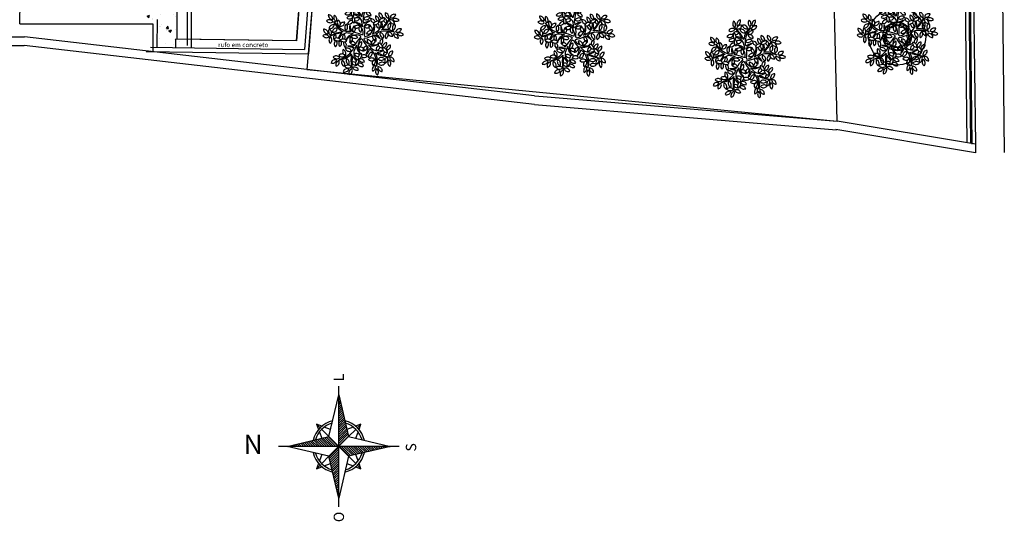
# Model space of a CAD drawing. Extents: x 702 to 865, y -64 to 184.
# Drawn here: x 817 to 852, y 114 to 131 of the extents above; entities that cross this region are included whole.
import ezdxf

# ---------------------------------------------------------------- set-up
doc = ezdxf.new("R2010")
doc.units = 0
doc.header["$LTSCALE"] = 0.5
doc.linetypes.add('DASHED2', pattern=[9.525, 6.35, -3.175])
doc.layers.get('0').update_dxf_attribs({"linetype": 'CONTINUOUS'})
doc.layers.add('LISTAGEM_TEXTO', color=7, linetype='CONTINUOUS')
doc.styles.add('GOTHICE', font='gothice_.ttf')
doc.styles.add('ROMANS', font='simplex.shx')
doc.styles.add('style1', font='arial.ttf')

# ---------------------------------------------------------------- blocks, each defined once
blk = doc.blocks.new('Arv-p02')
at = {"color": 8}
for centre, radius, start, end in [((-0.135, 1.238), 0.155, 105.7139, 199.2525), ((-0.319, 1.334), 0.152, 284.4869, 20.4795), ((0.256, 1.28), 0.155, 142.1178, 235.6565), ((0.051, 1.248), 0.152, 320.8908, 56.8835), ((0.389, 1.233), 0.155, 105.7139, 199.2525), ((0.205, 1.329), 0.152, 284.4869, 20.4795), ((-0.441, 0.938), 0.155, 56.8568, 150.3955), ((-0.489, 1.14), 0.152, 235.6298, 331.6225), ((-0.281, 1.246), 0.155, 142.1178, 235.6565), ((-0.486, 1.214), 0.152, 320.8908, 56.8835), ((-1.115, 0.221), 1.17, 24.6697, 49.1689), ((-1.34, 0.204), 1.338, 23.3886, 42.3247), ((-0.151, 1.05), 0.155, 75.989, 169.5277), ((-0.263, 1.224), 0.152, 254.762, 350.7547), ((-0.149, 0.914), 0.155, 9.6765, 103.2151), ((-0.035, 1.087), 0.152, 188.4495, 284.4421), ((-0.064, 1.057), 0.155, 9.6765, 103.2151), ((0.051, 1.23), 0.152, 188.4495, 284.4421), ((0.571, 0.63), 0.628, 127.6232, 172.743), ((0.873, 0.578), 0.878, 141.2866, 179.5821), ((0.364, 1.027), 0.155, 75.989, 169.5277), ((0.252, 1.202), 0.152, 254.762, 350.7547), ((-1.208, 0.624), 0.152, 356.4869, 92.4795), ((-1.06, 0.77), 0.155, 177.7139, 271.2525), ((-0.871, 0.682), 0.155, 147.989, 241.5277), ((-1.072, 0.629), 0.152, 326.762, 62.7547), ((-0.502, 0.728), 0.155, 56.8568, 150.3955), ((-0.551, 0.929), 0.152, 235.6298, 331.6225), ((-0.44, 0.584), 0.155, 56.8568, 150.3955), ((-0.489, 0.785), 0.152, 235.6298, 331.6225), ((-0.308, 0.818), 0.155, 56.8568, 150.3955), ((-0.357, 1.02), 0.152, 235.6298, 246.5727), ((-0.268, 0.841), 0.155, 142.1178, 235.6565), ((-0.473, 0.809), 0.152, 320.8908, 56.8835), ((-0.233, 0.618), 0.155, 142.1178, 235.6565), ((-0.438, 0.586), 0.152, 320.8908, 56.8835), ((-0.357, 1.02), 0.152, 278.8734, 331.6225), ((-0.411, 0.375), 0.414, 31.6627, 77.851), ((-0.302, 0.483), 0.317, 53.0037, 93.5717), ((0.155, 0.555), 0.155, 56.8568, 150.3955), ((0.244, 0.856), 0.155, 75.989, 169.5277), ((0.131, 1.03), 0.152, 254.762, 350.7547), ((0.127, 0.733), 0.155, 9.6765, 103.2151), ((0.242, 0.906), 0.152, 188.4495, 284.4421), ((0.581, 0.695), 0.152, 163.6298, 259.6225), ((0.404, 0.586), 0.155, 344.8568, 78.3955), ((0.698, 0.799), 0.152, 163.6298, 259.6225), ((0.522, 0.69), 0.155, 344.8568, 78.3955), ((0.918, 0.805), 0.152, 163.6298, 259.6225), ((0.741, 0.696), 0.155, 344.8568, 78.3955), ((1.083, 0.64), 0.155, 70.1178, 163.6565), ((0.989, 0.825), 0.152, 248.8908, 344.8835), ((-1.178, 0.453), 0.152, 32.8908, 128.8835), ((-1.145, 0.658), 0.155, 214.1178, 307.6565), ((-1.032, 0.284), 0.155, 81.6765, 175.2151), ((-1.161, 0.447), 0.152, 260.4495, 356.4421), ((-0.287, 1.027), 0.878, 213.2866, 251.5821), ((-0.429, 0.756), 0.628, 199.6232, 244.743), ((-0.746, 0.515), 0.155, 147.989, 241.5277), ((-0.946, 0.462), 0.152, 326.762, 62.7547), ((-0.665, 0.366), 0.155, 81.6765, 175.2151), ((-0.794, 0.528), 0.152, 260.4495, 356.4421), ((-0.487, 0.337), 0.155, 128.8568, 222.3955), ((-0.694, 0.353), 0.152, 307.6298, 43.6225), ((-0.391, 0.427), 0.155, 87.2148, 169.5277), ((-0.503, 0.602), 0.152, 254.762, 335.247), ((-0.136, 0.339), 0.343, 166.5604, 205.6598), ((0.123, 0.515), 0.601, 189.2234, 213.7351), ((-0.214, 0.272), 0.155, 128.8568, 222.3955), ((-0.2, 0.258), 0.155, 56.8568, 150.3955), ((-0.248, 0.46), 0.152, 235.6298, 331.6225), ((-0.421, 0.288), 0.152, 307.6298, 43.6225), ((-0.315, 0.157), 0.365, 33.1594, 90.5068), ((-0.427, 0.102), 0.433, 10.4822, 75.4251), ((-0.205, 0.521), 0.155, 56.8568, 126.7811), ((-0.254, 0.723), 0.152, 257.6532, 331.6225), ((0.003, 0.295), 0.155, 142.1178, 235.6565), ((-0.202, 0.263), 0.152, 320.8908, 56.8835), ((-1.34, 0.204), 1.338, 6.5131, 16.8603), ((-1.115, 0.221), 1.17, 12.3271, 18.4228), ((0.106, 0.757), 0.152, 235.6298, 331.6225), ((0.265, 0.222), 0.343, 94.5604, 133.6598), ((0.513, 0.03), 0.601, 117.2234, 141.7351), ((-1.115, 0.221), 1.17, 351.7717, 8.9201), ((0.178, 0.275), 0.155, 56.8568, 150.3955), ((0.129, 0.477), 0.152, 235.6298, 331.6225), ((-0.05, 0.425), 0.433, 298.4822, 3.4251), ((0.345, 0.366), 0.152, 163.6298, 259.6225), ((0.169, 0.257), 0.155, 344.8568, 78.3955), ((0.27, 0.491), 0.155, 15.2148, 97.5277), ((0.402, 0.652), 0.152, 182.762, 263.247), ((0.037, 0.336), 0.365, 321.1594, 18.5068), ((0.501, 0.4), 0.155, 70.1178, 163.6565), ((0.407, 0.585), 0.152, 248.8908, 344.8835), ((0.594, 0.453), 0.152, 185.6532, 259.6225), ((0.417, 0.344), 0.155, 344.8568, 54.7811), ((0.215, 0.494), 0.414, 319.6627, 5.851), ((0.702, 0.502), 0.155, 70.1178, 163.6565), ((0.608, 0.687), 0.152, 248.8908, 344.8835), ((-0.15, 1.116), 1.17, 312.6697, 337.1689), ((0.351, 0.424), 0.317, 341.0037, 21.5717), ((-0.235, 1.325), 1.338, 311.3886, 330.3247), ((0.844, 0.642), 0.152, 163.6298, 174.5727), ((0.668, 0.533), 0.155, 344.8568, 78.3955), ((0.844, 0.642), 0.152, 206.8734, 259.6225), ((1.008, 0.356), 0.152, 116.4495, 212.4421), ((0.808, 0.412), 0.155, 297.6765, 31.2151), ((0.937, 0.455), 0.155, 3.989, 97.5277), ((1.068, 0.616), 0.152, 182.762, 278.7547), ((1.17, 0.319), 0.152, 116.4495, 212.4421), ((1.121, 0.499), 0.155, 33.7139, 127.2525), ((1.155, 0.703), 0.152, 212.4869, 308.4795), ((0.97, 0.375), 0.155, 297.6765, 31.2151), ((-1.312, -0.069), 0.152, 32.8908, 128.8835), ((-1.279, 0.136), 0.155, 214.1178, 307.6565), ((-1.227, 0.272), 0.155, 177.7139, 271.2525), ((-1.375, 0.127), 0.152, 356.4869, 92.4795), ((-1.052, 0.199), 0.155, 147.989, 241.5277), ((-1.036, -0.111), 0.155, 128.8568, 222.3955), ((-1.253, 0.147), 0.152, 326.762, 62.7547), ((-0.562, -0.974), 1.17, 96.6697, 121.1689), ((-0.616, -1.193), 1.338, 95.3886, 114.3247), ((-1.243, -0.095), 0.152, 307.6298, 43.6225), ((-0.923, 0.159), 0.155, 81.6765, 175.2151), ((-1.052, 0.321), 0.152, 260.4495, 356.4421), ((-0.88, -0.022), 0.155, 128.8568, 222.3955), ((-1.087, -0.006), 0.152, 350.8734, 43.6225), ((-0.56, -0.119), 0.317, 125.0037, 165.5717), ((-0.491, -0.256), 0.414, 103.6627, 149.851), ((-0.566, -0.016), 0.155, 128.8568, 198.7811), ((-0.773, 0), 0.152, 329.6532, 43.6225), ((-0.254, -0.233), 0.365, 105.1594, 162.5068), ((-0.236, -0.356), 0.433, 82.4822, 147.4251), ((-0.616, -1.193), 1.338, 78.5131, 88.8603), ((-0.562, -0.974), 1.17, 84.3271, 90.4228), ((-0.314, -0.092), 0.155, 128.8568, 222.3955), ((-0.521, -0.076), 0.152, 307.6298, 43.6225), ((-0.319, -0.092), 0.152, 32.8908, 128.8835), ((-0.286, 0.112), 0.155, 214.1178, 307.6565), ((-0.562, -0.974), 1.17, 63.7717, 80.9201), ((-0.616, -1.193), 1.338, 66.6825, 70.9997), ((-0.016, 0.004), 0.0768, 155.0392, 183.7346), ((-0.016, 0.004), 0.0768, 83.0392, 111.7346), ((-1.34, 0.204), 1.338, 354.6825, 358.9997), ((-0.016, 0.004), 0.0768, 11.0392, 39.7346), ((-0.15, 1.116), 1.17, 279.7717, 296.9201), ((-0.235, 1.325), 1.338, 282.6825, 286.9997), ((0.266, 0.075), 0.155, 70.1178, 163.6565), ((0.172, 0.261), 0.152, 248.8908, 344.8835), ((-0.235, 1.325), 1.338, 294.5131, 304.8603), ((0.478, 0.012), 0.152, 163.6298, 259.6225), ((0.302, -0.096), 0.155, 344.8568, 78.3955), ((0.172, -0.491), 0.601, 45.2234, 69.7351), ((-0.15, 1.116), 1.17, 300.3271, 306.4228), ((0.278, -0.196), 0.343, 22.5604, 61.6598), ((0.804, -0.665), 0.878, 69.2866, 107.5821), ((0.737, 0.121), 0.152, 163.6298, 259.6225), ((0.561, 0.012), 0.155, 344.8568, 78.3955), ((0.76, -0.361), 0.628, 55.6232, 100.743), ((0.921, 0.038), 0.152, 116.4495, 212.4421), ((0.721, 0.093), 0.155, 297.6765, 31.2151), ((0.874, 0.02), 0.155, 3.989, 97.5277), ((1.005, 0.181), 0.152, 182.762, 278.7547), ((1.074, -0.041), 0.155, 3.989, 97.5277), ((1.205, 0.12), 0.152, 182.762, 278.7547), ((1.281, 0.139), 0.155, 70.1178, 163.6565), ((1.188, 0.324), 0.152, 248.8908, 344.8835), ((1.278, -0.001), 0.155, 33.7139, 127.2525), ((1.312, 0.203), 0.152, 212.4869, 308.4795), ((-0.923, -0.181), 0.152, 32.8908, 128.8835), ((-0.89, 0.024), 0.155, 214.1178, 307.6565), ((-0.854, -0.234), 0.155, 128.8568, 222.3955), ((-1.087, -0.006), 0.152, 307.6298, 318.5727), ((-1.061, -0.218), 0.152, 307.6298, 43.6225), ((-0.698, -0.219), 0.155, 128.8568, 222.3955), ((-0.905, -0.204), 0.152, 307.6298, 43.6225), ((-0.7, -0.217), 0.152, 32.8908, 128.8835), ((-0.667, -0.012), 0.155, 214.1178, 307.6565), ((-0.534, -0.221), 0.155, 159.2148, 241.5277), ((-0.735, -0.274), 0.152, 326.762, 47.247), ((-0.459, 0.294), 0.601, 261.2234, 285.7351), ((-0.372, -0.007), 0.343, 238.5604, 277.6598), ((-0.411, -0.293), 0.152, 19.6298, 115.6225), ((-0.332, -0.101), 0.155, 200.8568, 294.3955), ((0.937, -0.936), 1.338, 150.5131, 160.8603), ((0.745, -0.817), 1.17, 135.7717, 152.9201), ((0.136, -0.295), 0.365, 177.1594, 234.5068), ((0.259, -0.317), 0.433, 154.4822, 219.4251), ((-0.018, -0.314), 0.152, 104.8908, 200.8835), ((-0.203, -0.219), 0.155, 286.1178, 19.6565), ((0.937, -0.936), 1.338, 138.6825, 142.9997), ((-0.016, 0.004), 0.0768, 227.0392, 255.7346), ((1, 0.475), 1.17, 207.7717, 224.9201), ((0.144, -0.464), 0.152, 91.6298, 187.6225), ((-0.014, -0.329), 0.155, 272.8568, 6.3955), ((-0.016, 0.004), 0.0768, 299.0392, 327.7346), ((1.172, 0.62), 1.338, 210.6825, 214.9997), ((0.374, 0.166), 0.433, 226.4822, 291.4251), ((0.286, -0.096), 0.152, 176.8908, 272.8835), ((0.139, -0.242), 0.155, 358.1178, 91.6565), ((0.315, 0.056), 0.365, 249.1594, 306.5068), ((1.172, 0.62), 1.338, 222.5131, 232.8603), ((0.44, -0.228), 0.152, 91.6298, 187.6225), ((0.281, -0.093), 0.155, 272.8568, 6.3955), ((0.599, -0.437), 0.152, 113.6532, 187.6225), ((0.667, -0.219), 0.152, 176.8908, 272.8835), ((0.52, -0.365), 0.155, 358.1178, 91.6565), ((0.729, -0.193), 0.152, 110.762, 191.247), ((0.535, -0.118), 0.155, 303.2148, 25.5277), ((0.825, -0.35), 0.152, 91.6298, 187.6225), ((0.667, -0.216), 0.155, 272.8568, 6.3955), ((0.96, -0.43), 0.152, 91.6298, 187.6225), ((0.802, -0.295), 0.155, 272.8568, 6.3955), ((-0.937, -0.807), 0.152, 38.762, 134.7547), ((-0.739, -0.739), 0.152, 38.762, 134.7547), ((-0.727, -0.532), 0.155, 219.989, 313.5277), ((-1.073, 0.063), 0.878, 285.2866, 323.5821), ((-0.859, -0.156), 0.628, 271.6232, 316.743), ((-0.56, -0.501), 0.155, 153.6765, 247.2151), ((-0.755, -0.574), 0.152, 332.4495, 68.4421), ((-0.557, -0.533), 0.152, 19.6298, 115.6225), ((-0.478, -0.341), 0.155, 200.8568, 294.3955), ((0.745, -0.817), 1.17, 168.6697, 193.1689), ((0.937, -0.936), 1.338, 167.3886, 186.3247), ((0.745, -0.817), 1.17, 156.3271, 162.4228), ((-0.067, -0.551), 0.317, 197.0037, 237.5717), ((0.085, -0.528), 0.414, 175.6627, 221.851), ((-0.246, -0.717), 0.152, 41.6532, 115.6225), ((-0.167, -0.525), 0.155, 200.8568, 270.7811), ((-0.017, -0.715), 0.152, 104.8908, 200.8835), ((-0.096, -0.501), 0.152, 19.6298, 115.6225), ((-0.017, -0.309), 0.155, 200.8568, 294.3955), ((-0.202, -0.62), 0.155, 286.1178, 19.6565), ((0.038, -0.558), 0.155, 231.2148, 313.5277), ((0.027, -0.765), 0.152, 38.762, 119.247), ((-0.429, -0.327), 0.601, 333.2234, 357.7351), ((-0.116, -0.337), 0.343, 310.5604, 349.6598), ((0.327, -0.677), 0.152, 91.6298, 187.6225), ((0.169, -0.542), 0.155, 272.8568, 6.3955), ((1, 0.475), 1.17, 228.3271, 234.4228), ((-0.399, -0.983), 0.878, 357.2866, 35.5821), ((0.521, -0.064), 0.414, 247.6627, 293.851), ((1, 0.475), 1.17, 240.6697, 265.1689), ((-0.124, -0.847), 0.628, 343.6232, 28.743), ((0.44, -0.303), 0.155, 272.8568, 342.7811), ((0.496, -0.215), 0.317, 269.0037, 309.5717), ((1.172, 0.62), 1.338, 239.3886, 258.3247), ((0.826, -0.379), 0.152, 176.8908, 272.8835), ((0.679, -0.525), 0.155, 358.1178, 91.6565), ((0.856, -0.617), 0.152, 134.8734, 187.6225), ((0.698, -0.483), 0.155, 272.8568, 6.3955), ((0.856, -0.617), 0.152, 91.6298, 102.5727), ((1.034, -0.636), 0.152, 91.6298, 187.6225), ((0.876, -0.502), 0.155, 272.8568, 6.3955), ((-0.974, -0.938), 0.152, 68.4869, 164.4795), ((-1.067, -0.752), 0.155, 249.7139, 343.2525), ((-0.925, -0.6), 0.155, 219.989, 313.5277), ((-0.802, -0.962), 0.152, 104.8908, 200.8835), ((-0.987, -0.868), 0.155, 286.1178, 19.6565), ((-0.597, -0.875), 0.155, 153.6765, 247.2151), ((-0.791, -0.948), 0.152, 332.4495, 68.4421), ((-0.534, -1.128), 0.152, 38.762, 134.7547), ((-0.522, -0.921), 0.155, 219.989, 313.5277), ((-0.443, -0.81), 0.155, 153.6765, 247.2151), ((-0.638, -0.883), 0.152, 332.4495, 68.4421), ((-0.337, -1.018), 0.152, 62.8734, 115.6225), ((-0.258, -0.826), 0.155, 200.8568, 294.3955), ((-0.12, -0.915), 0.152, 104.8908, 200.8835), ((-0.305, -0.821), 0.155, 286.1178, 19.6565), ((-0.337, -1.018), 0.152, 19.6298, 30.5727), ((-0.127, -1.058), 0.152, 19.6298, 115.6225), ((-0.048, -0.866), 0.155, 200.8568, 294.3955), ((-0.093, -0.905), 0.152, 19.6298, 115.6225), ((-0.014, -0.714), 0.155, 200.8568, 294.3955), ((0.305, -0.877), 0.152, 44.4495, 140.4421), ((0.296, -0.67), 0.155, 225.6765, 319.2151), ((0.467, -0.913), 0.152, 110.762, 206.7547), ((0.471, -1.122), 0.152, 110.762, 206.7547), ((0.274, -0.837), 0.155, 291.989, 25.5277), ((0.278, -1.047), 0.155, 291.989, 25.5277), ((0.635, -0.861), 0.152, 44.4495, 140.4421), ((0.626, -0.654), 0.155, 225.6765, 319.2151), ((0.65, -1.027), 0.152, 44.4495, 140.4421), ((0.641, -0.82), 0.155, 225.6765, 319.2151), ((0.901, -0.838), 0.152, 110.762, 206.7547), ((0.707, -0.763), 0.155, 291.989, 25.5277), ((1.011, -0.894), 0.152, 140.4869, 236.4795), ((0.805, -0.924), 0.155, 321.7139, 55.2525), ((1.075, -0.698), 0.152, 176.8908, 272.8835), ((0.928, -0.845), 0.155, 358.1178, 91.6565), ((-0.553, -1.25), 0.152, 68.4869, 164.4795), ((-0.645, -1.064), 0.155, 249.7139, 343.2525), ((-0.347, -1.25), 0.152, 104.8908, 200.8835), ((-0.532, -1.156), 0.155, 286.1178, 19.6565), ((-0.301, -1.193), 0.152, 19.6298, 115.6225), ((-0.222, -1.001), 0.155, 200.8568, 294.3955), ((0.584, -1.198), 0.152, 140.4869, 236.4795), ((0.378, -1.228), 0.155, 321.7139, 55.2525), ((0.66, -1.042), 0.152, 176.8908, 272.8835), ((0.513, -1.188), 0.155, 358.1178, 91.6565)]:
    blk.add_arc(centre, radius, start, end, dxfattribs=at)
blk = doc.blocks.new('*X0')
at = {"color": 0}
for p, q in [((0.003, 0.586), (0.005, 0.588)), ((0.003, 0.56), (0.01, 0.567)), ((0.003, 0.533), (0.015, 0.545)), ((0.003, 0.507), (0.02, 0.524)), ((0.003, 0.48), (0.025, 0.502)), ((0.003, 0.454), (0.03, 0.481)), ((0.003, 0.427), (0.035, 0.459)), ((0.003, 0.4), (0.04, 0.438)), ((0.003, 0.374), (0.045, 0.416)), ((0.003, 0.347), (0.05, 0.395)), ((0.003, 0.321), (0.055, 0.373)), ((0.003, 0.294), (0.06, 0.352)), ((0.003, 0.268), (0.065, 0.33)), ((0.003, 0.241), (0.07, 0.309)), ((0.003, 0.215), (0.075, 0.287)), ((0.003, 0.188), (0.08, 0.266)), ((0.003, 0.162), (0.085, 0.244)), ((0.003, 0.135), (0.09, 0.223)), ((0.003, 0.109), (0.095, 0.201)), ((0.003, 0.082), (0.1, 0.18)), ((0.003, 0.056), (0.105, 0.158)), ((0.003, 0.029), (0.11, 0.137)), ((0.003, 0.003), (0.115, 0.115))]:
    blk.add_line(p, q, dxfattribs=at)
blk = doc.blocks.new('NORTE')
at = {"color": 252}
for p, q in [((0, -1.4), (0, 0)), ((-0.258, -0.442), (-0.216, -0.484)), ((0.258, -0.442), (0.216, -0.484)), ((-0.198, -0.502), (-0.114, -0.586)), ((0.198, -0.502), (0.114, -0.586)), ((0.114, -0.814), (-0.114, -0.586)), ((-0.114, -0.814), (0.114, -0.586)), ((-0.7, -0.7), (0.7, -0.7)), ((-0.198, -0.898), (-0.114, -0.814)), ((0.198, -0.898), (0.114, -0.814)), ((-0.258, -0.958), (-0.216, -0.916)), ((0.258, -0.958), (0.216, -0.916))]:
    blk.add_line(p, q, dxfattribs=at)
for points in [[(-0.114, -0.814), (-0.6, -0.7), (-0.114, -0.586), (0, -0.1), (0.114, -0.586), (0.6, -0.7), (0.114, -0.814), (0, -1.3), (-0.114, -0.814)], [(-0.196, -0.465), (-0.258, -0.442), (-0.235, -0.504)], [(0.235, -0.504), (0.258, -0.442), (0.196, -0.465)], [(-0.225, -0.532), (-0.197, -0.605)], [(-0.095, -0.503), (-0.168, -0.475)], [(0.168, -0.475), (0.095, -0.503)], [(0.197, -0.605), (0.225, -0.532)], [(-0.197, -0.795), (-0.225, -0.868)], [(0.225, -0.868), (0.197, -0.795)], [(-0.235, -0.896), (-0.258, -0.958), (-0.196, -0.935)], [(-0.168, -0.925), (-0.095, -0.897)], [(0.095, -0.897), (0.168, -0.925)], [(0.196, -0.935), (0.258, -0.958), (0.235, -0.896)]]:
    blk.add_lwpolyline(points, dxfattribs=at)
for radius, start, end in [(0.306, 103.4225, 166.5775), (0.281, 106.0101, 163.9899), (0.306, 13.4225, 76.5775), (0.281, 16.0101, 73.9899), (0.306, 193.4225, 256.5775), (0.281, 196.0101, 253.9899), (0.306, 283.4225, 346.5775), (0.281, 286.0101, 343.9899)]:
    blk.add_arc((0, -0.7), radius, start, end, dxfattribs=at)
blk.add_blockref('*X0', (-0.003, -0.696), dxfattribs=at)
for p, rotation in [((-0.004, -0.703), 90), ((0.003, -0.704), 180), ((0.004, -0.697), 270)]:
    blk.add_blockref('*X0', p, dxfattribs=dict(at, rotation=rotation))
at = {"color": 8, "style": 'GOTHICE'}
blk.add_text('N', height=0.225, rotation=270, dxfattribs=at).set_placement((-0.087, 0.406))
at = {"color": 252, "style": 'ROMANS'}
for s, p in [('O', (-0.879, -0.761)), ('L', (0.757, -0.76)), ('S', (-0.059, -1.599))]:
    blk.add_text(s, height=0.12, dxfattribs=at).set_placement(p)
blk = doc.blocks.new('PB')
h = blk.add_hatch()
h.set_pattern_fill('AR-CONC', color=8, scale=0.005)
h.set_pattern_definition([(50, (-1330.1121, -283.4189), (0.91092334, -0.07969543), [0.09525, -1.04775]), (355, (-1330.1121, -283.4189), (-0.1762171, 0.9552842), [0.0762, -0.8382029]), (100.451445, (-1330.0362, -283.4255), (0.73470624, 0.87558876), [0.08095004, -0.8904512]), (46.1842, (-1330.1121, -283.1649), (1.3553952, -0.2102116), [0.142875, -1.571625]), (96.63556, (-1329.9991, -283.1824), (1.1870207, 1.2371306), [0.1214251, -1.335678]), (351.18415, (-1330.1121, -283.1649), (1.1870207, 1.2371306), [0.1142998, -1.2572987]), (21, (-1329.9851, -283.2284), (0.75807196, -0.511326), [0.09525, -1.04775]), (326, (-1329.9851, -283.2284), (0.30901014, 0.9209398), [0.0762, -0.8382]), (71.451445, (-1329.9219, -283.271), (1.0670821, 0.40961384), [0.08095004, -0.8904497]), (37.5, (-1330.11207, -283.41886), (0.01544302, 0.422775194), [0, -0.82804, 0, -0.8509, 0, -0.841375]), (7.5, (-1330.11207, -283.41886), (0.33409831, 0.50090287), [0, -0.48514, 0, -0.80899, 0, -0.320675]), (327.5, (-1330.39528, -283.41886), (0.67795298, -0.02864372), [0, -0.3175, 0, -0.9906, 0, -1.31445]), (317.5, (-1330.5223, -283.41886), (0.7406459, 0.12713246), [0, -0.41275, 0, -0.65786, 0, -0.93345])])
h.paths.add_polyline_path([(32.395, -34.472), (32.345, -34.473), (32.345, -34.17), (32.343, -34.023), (31.601, -34.034), (31.603, -34.184), (31.603, -34.484), (31.553, -34.485), (31.562, -41.335), (32.415, -41.335)])
h.paths.add_polyline_path([(32.415, -41.335), (31.562, -41.335), (31.577, -53.156), (31.377, -53.156), (31.377, -53.456), (31.76, -53.456), (31.743, -54.429), (32.807, -54.443), (32.807, -54.145), (32.453, -54.141)])
at = {"color": 8}
for p, q in [((60.823, -19.828), (61.274, -58.095)), ((59.813, -43.23), (59.97, -57.752)), ((60.086, -43.23), (60.27, -57.802)), ((36.616, -54.196), (36.768, -52.183)), ((37.068, -52.189), (36.894, -54.5)), ((37.218, -52.201), (37.033, -54.652)), ((31.76, -53.456), (31.743, -54.429)), ((31.607, -53.606), (31.607, -54.577)), ((18.625, -54.034), (27.134, -54.062)), ((44.909, -56.116), (27.134, -54.062)), ((18.329, -54.333), (27.121, -54.362)), ((44.904, -56.417), (27.121, -54.362)), ((31.527, -54.426), (36.894, -54.5)), ((31.377, -54.574), (37.033, -54.652)), ((44.909, -56.116), (45.209, -56.141)), ((45.209, -56.141), (45.209, -56.141)), ((45.209, -56.141), (55.456, -56.998)), ((44.904, -56.417), (55.431, -57.297)), ((44.904, -56.417), (44.904, -56.417)), ((60.27, -57.802), (55.456, -56.998)), ((60.27, -58.106), (55.407, -57.294)), ((60.27, -57.802), (60.27, -58.106))]:
    blk.add_line(p, q, dxfattribs=at)
at = {"color": 8, "ltscale": 10}
for p, q in [((59.924, -43.23), (60.095, -57.751)), ((59.974, -43.23), (60.145, -57.804)), ((26.978, -53.606), (31.607, -53.606))]:
    blk.add_line(p, q, dxfattribs=at)
at = {"color": 8}
for points in [[(26.978, -53.606), (27.266, -34.248), (18.336, -34.379)], [(36.616, -54.196), (32.403, -54.14), (32.403, -54.443)]]:
    blk.add_lwpolyline(points, dxfattribs=at)
for points in [[(32.395, -34.472), (36.148, -34.417), (36.458, -43.3), (36.768, -52.183), (36.616, -54.196), (32.453, -54.141)], [(55.349, -52.698), (37.208, -52.41), (36.97, -55.198), (55.456, -56.998)]]:
    blk.add_lwpolyline(points, close=True, dxfattribs=at)
at = {"color": 8, "linetype": 'DASHED2'}
for points in [[(32.595, -34.469), (32.602, -38.038), (32.655, -46.13), (32.525, -46.131), (32.527, -46.431), (32.807, -46.431), (32.807, -54.443)], [(32.957, -54.445), (32.954, -45.986), (32.904, -38.899), (32.895, -37.625), (32.745, -37.625), (32.745, -34.467)]]:
    blk.add_lwpolyline(points, dxfattribs=at)
at = {"color": 8}
for radius in [1, 0.5, 0.4]:
    blk.add_circle((57.54, -54.046), radius, dxfattribs=at)
for p in [(38.936, -54.073), (46.298, -54.114), (57.556, -54.05), (52.247, -54.862)]:
    blk.add_blockref('Arv-p02', p, dxfattribs=at)
at = {"color": 8, "xscale": 3, "yscale": 3, "zscale": 3, "rotation": 90}
blk.add_blockref('NORTE', (35.986, -68.334), dxfattribs=at)
at = {"color": 8, "style": 'style1'}
blk.add_text('rufo em concreto', height=0.16, dxfattribs=at).set_placement((33.881, -54.421))

msp = doc.modelspace()

# ---------------------------------------------------------------- block references
at = {"layer": 'LISTAGEM_TEXTO'}
msp.add_blockref('PB', (790.319, 184.485, 1.311), dxfattribs=at)

doc.saveas('drawing.dxf')
